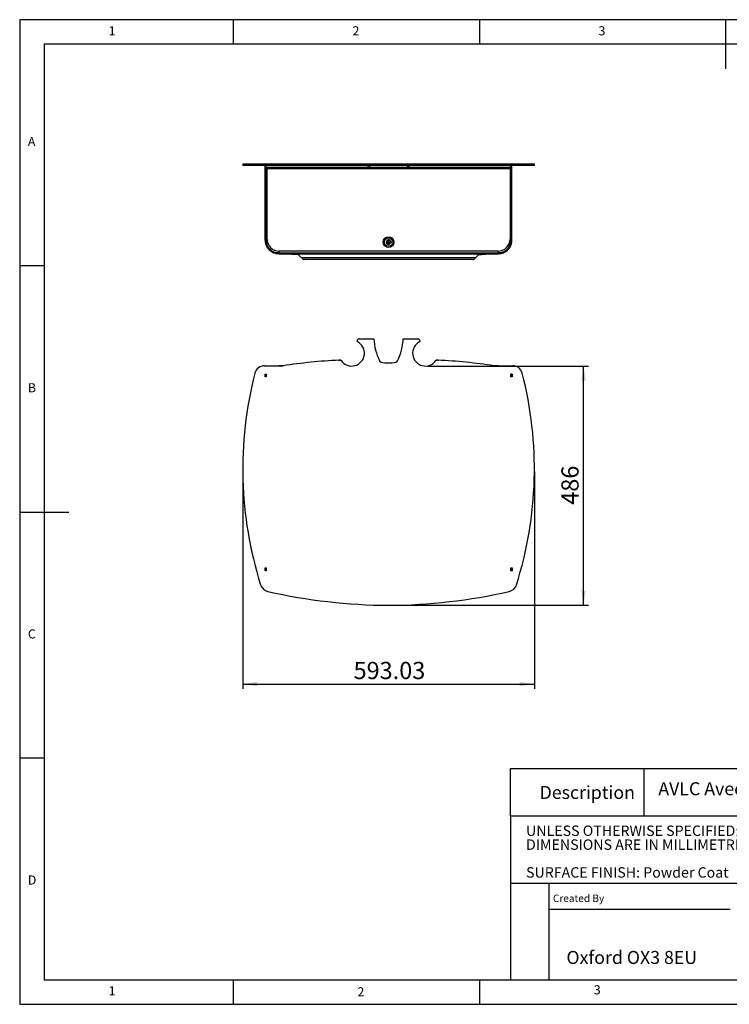
# Model space of a CAD drawing. Extents: x 5 to 292, y 5 to 205.
# Drawn here: x 5 to 149, y 5 to 205 of the extents above; entities that cross this region are included whole.
import ezdxf

# ---------------------------------------------------------------- set-up
doc = ezdxf.new("R2010")
doc.units = 0
doc.layers.get('0').update_dxf_attribs({"linetype": 'CONTINUOUS'})
doc.styles.add('SLDTEXTSTYLE0', font='TXT', dxfattribs={"width": 0.75})
doc.styles.add('SLDTEXTSTYLE1', font='TXT', dxfattribs={"width": 0.605})
doc.dimstyles.new('SLDDIMSTYLE2', dxfattribs={"dimtxt": 3.5, "dimasz": 3, "dimexe": 0, "dimexo": 0.0625, "dimgap": 0.875, "dimtad": 1, "dimdec": 0, "dimlfac": 10, "dimrnd": 1e-09, "dimzin": 12, "dimtxsty": 'SLDTEXTSTYLE0', "dimsah": 1, "dimcen": 0.09, "dimazin": 3, "dimtfac": 1, "dimtdec": 0, "dimtofl": 0, "dimtmove": 0, "dimatfit": 3, "dimtolj": 1, "dimtzin": 12})
doc.dimstyles.new('SLDDIMSTYLE3', dxfattribs={"dimtxt": 3.5, "dimasz": 3, "dimexe": 0, "dimexo": 0.0625, "dimgap": 0.875, "dimtad": 1, "dimlfac": 10, "dimrnd": 1e-09, "dimzin": 12, "dimtxsty": 'SLDTEXTSTYLE0', "dimsah": 1, "dimcen": 0.09, "dimazin": 3, "dimtfac": 1, "dimtofl": 0, "dimtmove": 0, "dimatfit": 3, "dimtolj": 1, "dimtzin": 12})

# ---------------------------------------------------------------- blocks, each defined once
blk = doc.blocks.new('_D_3')
at = {"color": 7, "linetype": 'CONTINUOUS'}
for p, q in [((50.34, 113.24), (50.34, 69.05)), ((109.64, 113.24), (109.64, 69.05)), ((50.34, 70.05), (109.64, 70.05))]:
    blk.add_line(p, q, dxfattribs=at)
for points in [[(50.34, 70.05), (53.34, 69.6), (53.34, 70.5)], [(109.64, 70.05), (106.64, 70.5), (106.64, 69.6)]]:
    blk.add_solid(points, dxfattribs=at)
at = {"color": 7, "linetype": 'CONTINUOUS', "insert": (72.88, 74.56), "char_height": 3.5, "attachment_point": 1, "style": 'SLDTEXTSTYLE0'}
blk.add_mtext('593.03', dxfattribs=at)
blk = doc.blocks.new('_D_4')
at = {"color": 7, "linetype": 'CONTINUOUS'}
for p, q in [((87.99, 134.65), (120.64, 134.65)), ((119.64, 86.05), (119.64, 134.65)), ((81.1, 86.05), (120.64, 86.05))]:
    blk.add_line(p, q, dxfattribs=at)
for points in [[(119.64, 134.65), (119.19, 131.65), (120.09, 131.65)], [(119.64, 86.05), (120.09, 89.05), (119.19, 89.05)]]:
    blk.add_solid(points, dxfattribs=at)
at = {"color": 7, "linetype": 'CONTINUOUS', "insert": (115.13, 106.47), "char_height": 3.5, "attachment_point": 1, "rotation": 90, "style": 'SLDTEXTSTYLE0'}
blk.add_mtext('486', dxfattribs=at)

msp = doc.modelspace()

# ---------------------------------------------------------------- linework, layer by layer
at = {"color": 7, "linetype": 'CONTINUOUS'}
for p, q in [((292, 205), (5, 205)), ((5, 205), (5, 5)), ((48.5, 200), (48.5, 205)), ((98.5, 205), (98.5, 200)), ((148.5, 205), (148.5, 195)), ((287, 200), (10, 200)), ((10, 200), (10, 10.0031)), ((50.3374, 175.6713), (50.3374, 175.3713)), ((53.989, 175.6713), (50.3374, 175.6713)), ((53.989, 175.3713), (50.3374, 175.3713)), ((53.989, 175.3713), (53.989, 175.6713)), ((55.4522, 175.6713), (53.989, 175.6713)), ((55.4522, 175.3713), (53.989, 175.3713)), ((54.9138, 160.1713), (54.9138, 175.3713)), ((55.1138, 160.1713), (55.1138, 175.3713)), ((55.1388, 173.3463), (55.1388, 175.3713)), ((55.2888, 174.7713), (55.2888, 175.0713)), ((55.2888, 175.0713), (104.6888, 175.0713)), ((55.2888, 174.7713), (104.6888, 174.7713)), ((55.2888, 160.4463), (55.2888, 174.7713)), ((55.4522, 175.3713), (55.4522, 175.6713)), ((79.9888, 175.6713), (55.4522, 175.6713)), ((79.9888, 175.3713), (55.4522, 175.3713)), ((75.7888, 175.3713), (75.7888, 175.0713)), ((76.0888, 175.3713), (76.0888, 175.0713)), ((79.9888, 175.3713), (79.9888, 175.6713)), ((104.5255, 175.6713), (79.9888, 175.6713)), ((104.5255, 175.3713), (79.9888, 175.3713)), ((83.8888, 175.0713), (83.8888, 175.3713)), ((84.1888, 175.0713), (84.1888, 175.3713)), ((104.5255, 175.3713), (104.5255, 175.6713)), ((105.9887, 175.6713), (104.5255, 175.6713)), ((105.9887, 175.3713), (104.5255, 175.3713)), ((104.6888, 175.0713), (104.6888, 174.7713)), ((104.6888, 174.7713), (104.6888, 160.4463)), ((104.8388, 175.3713), (104.8388, 173.3463)), ((104.8638, 160.1713), (104.8638, 175.3713)), ((105.0638, 160.1713), (105.0638, 175.3713)), ((105.9887, 175.3713), (105.9887, 175.6713)), ((109.6403, 175.6713), (105.9887, 175.6713)), ((109.6403, 175.3713), (105.9887, 175.3713)), ((109.6403, 175.3713), (109.6403, 175.6713)), ((55.1138, 173.3463), (55.1388, 173.3463)), ((55.1388, 172.3963), (55.1138, 172.3963)), ((55.1388, 167.0533), (55.1388, 172.3963)), ((104.8388, 173.3463), (104.8638, 173.3463)), ((104.8638, 172.3963), (104.8388, 172.3963)), ((104.8388, 172.3963), (104.8388, 167.0533)), ((55.1138, 167.0533), (55.2888, 167.0533)), ((104.8638, 167.0533), (104.6888, 167.0533)), ((55.2888, 162.2533), (55.1138, 162.2533)), ((55.1138, 162.0213), (55.1388, 162.0213)), ((55.1388, 162.0213), (55.1388, 162.2533)), ((104.6888, 162.2533), (104.8638, 162.2533)), ((104.8388, 162.2533), (104.8388, 162.0213)), ((104.8388, 162.0213), (104.8638, 162.0213)), ((55.1138, 160.1713), (54.9138, 160.1713)), ((55.1388, 161.0713), (55.1138, 161.0713)), ((55.1388, 160.1463), (55.1388, 161.0713)), ((104.8638, 161.0713), (104.8388, 161.0713)), ((104.8388, 161.0713), (104.8388, 160.1463)), ((104.8638, 160.1713), (105.0638, 160.1713)), ((80.5845, 159.9246), (80.4284, 159.9172)), ((80.4355, 159.7674), (80.5916, 159.7748)), ((80.5916, 159.7748), (80.5845, 159.9246)), ((57.6138, 157.6713), (57.6138, 157.4713)), ((57.6138, 157.6713), (102.3638, 157.6713)), ((57.6138, 157.4713), (102.3638, 157.4713)), ((102.2138, 157.9713), (57.7638, 157.9713)), ((57.7638, 157.6713), (57.7638, 157.9713)), ((60.2696, 157.2713), (60.2696, 157.4713)), ((61.0696, 157.2713), (60.2696, 157.2713)), ((61.0696, 157.4713), (61.0696, 157.2713)), ((61.6122, 157.2713), (61.0696, 157.2713)), ((62.3088, 156.6492), (61.4868, 157.4713)), ((61.6122, 157.2713), (61.6122, 157.3459)), ((97.6688, 156.6492), (62.3088, 156.6492)), ((97.1314, 156.2692), (62.8463, 156.2692)), ((97.6688, 156.6492), (98.4909, 157.4713)), ((98.3655, 157.2713), (98.3655, 157.3459)), ((98.3655, 157.2713), (98.9081, 157.2713)), ((98.9081, 157.2713), (98.9081, 157.4713)), ((99.7081, 157.2713), (98.9081, 157.2713)), ((99.7081, 157.4713), (99.7081, 157.2713)), ((102.2138, 157.9713), (102.2138, 157.6713)), ((102.3638, 157.6713), (102.3638, 157.4713)), ((10, 155), (5, 155)), ((73.6249, 139.8701), (73.8406, 140.107)), ((73.8707, 140.1395), (73.8513, 140.1182)), ((74.0517, 140.2048), (74.0186, 140.2048)), ((74.0624, 140.205), (77.0031, 140.205)), ((82.9746, 140.205), (85.9153, 140.205)), ((85.9591, 140.2048), (85.926, 140.2048)), ((86.1264, 140.1182), (86.107, 140.1395)), ((86.1371, 140.107), (86.3528, 139.8701)), ((54.7513, 134.697), (58.5497, 134.697)), ((57.7138, 134.697), (57.7138, 134.6972)), ((58.5513, 134.6972), (57.7138, 134.6972)), ((70.2994, 135.845), (69.9059, 135.8277)), ((69.9059, 135.8277), (70.2047, 135.8277)), ((70.3679, 135.7433), (70.2994, 135.845)), ((79.9887, 135.2698), (79.9888, 135.2698)), ((79.9888, 135.2698), (79.989, 135.2698)), ((89.6783, 135.845), (89.6098, 135.7433)), ((90.0718, 135.8277), (89.6783, 135.845)), ((89.773, 135.8277), (90.0718, 135.8277)), ((102.2638, 134.6972), (101.4264, 134.6972)), ((101.428, 134.697), (105.2264, 134.697)), ((102.2638, 134.6972), (102.2638, 134.697)), ((54.8888, 132.4687), (54.8888, 133.0187)), ((54.8888, 133.0187), (55.1388, 133.0187)), ((55.1388, 132.4687), (54.8888, 132.4687)), ((54.9138, 132.9937), (54.9138, 133.0187)), ((54.9138, 132.9937), (55.1138, 132.9937)), ((54.9138, 132.4937), (54.9138, 132.9937)), ((54.9138, 132.4937), (55.1138, 132.4937)), ((54.9138, 132.4687), (54.9138, 132.4937)), ((55.1138, 132.9937), (55.1138, 133.0187)), ((55.1138, 132.4937), (55.1138, 132.9937)), ((55.1138, 132.4687), (55.1138, 132.4937)), ((55.1388, 133.0187), (55.1388, 132.4687)), ((104.8388, 133.0187), (105.0888, 133.0187)), ((104.8388, 132.4687), (104.8388, 133.0187)), ((105.0888, 132.4687), (104.8388, 132.4687)), ((104.8638, 132.9937), (104.8638, 133.0187)), ((105.0638, 132.9937), (104.8638, 132.9937)), ((104.8638, 132.4937), (104.8638, 132.9937)), ((105.0638, 132.4937), (104.8638, 132.4937)), ((104.8638, 132.4687), (104.8638, 132.4937)), ((105.0638, 132.9937), (105.0638, 133.0187)), ((105.0638, 132.4937), (105.0638, 132.9937)), ((105.0638, 132.4687), (105.0638, 132.4937)), ((105.0888, 133.0187), (105.0888, 132.4687)), ((5, 105), (15, 105)), ((54.8888, 93.0753), (54.8888, 93.6253)), ((54.8888, 93.6253), (55.1388, 93.6253)), ((55.1388, 93.0753), (54.8888, 93.0753)), ((54.9138, 93.6003), (54.9138, 93.6253)), ((54.9138, 93.6003), (55.1138, 93.6003)), ((54.9138, 93.1003), (54.9138, 93.6003)), ((54.9138, 93.1003), (55.1138, 93.1003)), ((54.9138, 93.0753), (54.9138, 93.1003)), ((55.1138, 93.6003), (55.1138, 93.6253)), ((55.1138, 93.1003), (55.1138, 93.6003)), ((55.1138, 93.0753), (55.1138, 93.1003)), ((55.1388, 93.6253), (55.1388, 93.0753)), ((104.8388, 93.6253), (105.0888, 93.6253)), ((104.8388, 93.0753), (104.8388, 93.6253)), ((105.0888, 93.0753), (104.8388, 93.0753)), ((104.8638, 93.6003), (104.8638, 93.6253)), ((105.0638, 93.6003), (104.8638, 93.6003)), ((104.8638, 93.1003), (104.8638, 93.6003)), ((105.0638, 93.1003), (104.8638, 93.1003)), ((104.8638, 93.0753), (104.8638, 93.1003)), ((105.0638, 93.6003), (105.0638, 93.6253)), ((105.0638, 93.1003), (105.0638, 93.6003)), ((105.0638, 93.0753), (105.0638, 93.1003)), ((105.0888, 93.6253), (105.0888, 93.0753)), ((10, 55), (5, 55)), ((104.8, 43.25), (104.8, 52.8923)), ((104.8, 52.8923), (287, 52.8923)), ((131.9225, 43.25), (131.9225, 52.8923)), ((185.4, 43.25), (104.8, 43.25)), ((104.8, 43.25), (104.8, 9.9952)), ((185.4, 29.5449), (104.8, 29.5449)), ((112.6, 29.5449), (112.6, 9.9945)), ((112.6, 24.3384), (149.4549, 24.3384)), ((10, 10.0031), (159.4, 9.9906)), ((48.5, 5), (48.5, 10)), ((98.5, 10), (98.5, 5)), ((5, 5), (292, 5))]:
    msp.add_line(p, q, dxfattribs=at)
for radius in [1.1, 0.8505, 0.375, 0.325, 0.1]:
    msp.add_circle((79.9887, 159.8212), radius, dxfattribs=at)
for centre, radius, start, end in [((57.7638, 160.4463), 2.475, 180, 270), ((79.9887, 159.8212), 0.45, 12.317178, 353.129042), ((102.2138, 160.4463), 2.475, 270, 0), ((61.6122, 157.0913), 0.18, 45, 90), ((98.3655, 157.0913), 0.18, 90, 135), ((74.0624, 139.905), 0.3, 89.999125, 137.680886), ((74.0186, 140.0048), 0.2, 90, 137.680886), ((88.4879, 140.7958), 11.5, 182.944522, 206.24129), ((71.4898, 140.7958), 11.5, 333.75871, 357.055478), ((85.9153, 139.905), 0.3, 42.319114, 90.000875), ((85.9591, 140.0048), 0.2, 42.319114, 90), ((72.4888, 137.2472), 2.6, 215.338216, 62.706421), ((73.7728, 139.7355), 0.2, 137.680886, 242.706421), ((87.4888, 137.2472), 2.6, 117.293579, 324.661784), ((86.2049, 139.7355), 0.2, 297.293579, 42.319114), ((54.7513, 132.697), 2, 90, 165.48671), ((74.7968, 29.1094), 106.8303, 92.624014, 98.747662), ((70.2047, 135.6277), 0.2, 35.338216, 90.000004), ((78.6408, 135.8878), 0.5, 200.703258, 251.619734), ((78.6409, 135.8883), 0.5, 201.15936, 252.100742), ((79.9592, 142.9299), 7.6602, 258.890177, 270.220238), ((80.0185, 142.9299), 7.6602, 269.779762, 281.109823), ((81.3368, 135.8883), 0.5, 287.899258, 338.84064), ((81.3369, 135.8878), 0.5, 288.380266, 339.296742), ((89.773, 135.6277), 0.2, 89.999996, 144.661784), ((85.1809, 29.1094), 106.8303, 81.252338, 87.375986), ((105.2264, 132.697), 2, 14.51329, 90), ((127.9833, 113.7398), 77.6459, 165.48671, 197.641647), ((31.9944, 113.7398), 77.6459, 342.358353, 14.51329), ((55.895, 90.8143), 2, 197.641647, 257.208627), ((104.0827, 90.8143), 2, 282.791373, 342.358353), ((80.5977, 199.6196), 113.5743, 257.208627, 269.692842), ((79.38, 199.6196), 113.5743, 270.307158, 282.791373)]:
    msp.add_arc(centre, radius, start, end, dxfattribs=at)
for points in [[(54.9138, 160.1713), (54.9183, 160.0535), (54.9272, 159.8179), (54.9989, 159.4705), (55.1121, 159.1351), (55.2689, 158.8175), (55.4657, 158.523), (55.6992, 158.2567), (55.9655, 158.0231), (56.26, 157.8264), (56.5776, 157.6696), (56.913, 157.5564), (57.2604, 157.4847), (57.496, 157.4758), (57.6138, 157.4713)], [(55.1138, 160.1713), (55.118, 160.0622), (55.1262, 159.8441), (55.1926, 159.5224), (55.2974, 159.2119), (55.4426, 158.9177), (55.6248, 158.6451), (55.841, 158.3985), (56.0876, 158.1822), (56.3603, 158.0001), (56.6544, 157.8549), (56.965, 157.7501), (57.2866, 157.6837), (57.5048, 157.6754), (57.6138, 157.6713)], [(102.3638, 157.4713), (102.4817, 157.4758), (102.7173, 157.4847), (103.0647, 157.5564), (103.4, 157.6696), (103.7177, 157.8264), (104.0122, 158.0231), (104.2785, 158.2567), (104.512, 158.523), (104.7088, 158.8175), (104.8656, 159.1351), (104.9788, 159.4705), (105.0505, 159.8179), (105.0594, 160.0535), (105.0638, 160.1713)], [(102.3638, 157.6713), (102.4729, 157.6754), (102.6911, 157.6837), (103.0127, 157.7501), (103.3233, 157.8549), (103.6174, 158.0001), (103.8901, 158.1822), (104.1367, 158.3985), (104.3529, 158.6451), (104.5351, 158.9177), (104.6803, 159.2119), (104.7851, 159.5224), (104.8515, 159.8441), (104.8597, 160.0622), (104.8638, 160.1713)], [(62.5776, 156.3805), (62.5961, 156.3639), (62.6333, 156.3307), (62.7, 156.2962), (62.7716, 156.2734), (62.8214, 156.2706), (62.8463, 156.2692)], [(97.1314, 156.2692), (97.1563, 156.2706), (97.2061, 156.2734), (97.2777, 156.2962), (97.3444, 156.3307), (97.3816, 156.3639), (97.4001, 156.3805)]]:
    msp.add_open_spline(points, degree=3, dxfattribs=at)
for points, knots in [([(62.8463, 156.2692), (62.8006, 156.2752), (62.7032, 156.288), (62.5537, 156.3921), (62.4199, 156.5257), (62.3385, 156.6162), (62.3088, 156.6492)], [0, 0, 0, 0, 0.25493475, 0.54427406, 0.83378893, 1, 1, 1, 1]), ([(97.6688, 156.6492), (97.6227, 156.598), (97.5248, 156.4891), (97.3749, 156.352), (97.2416, 156.2786), (97.1607, 156.2717), (97.1314, 156.2692)], [0, 0, 0, 0, 0.25754757, 0.5469045, 0.83642465, 1, 1, 1, 1])]:
    msp.add_open_spline(points, degree=3, knots=knots, dxfattribs=at)

# ---------------------------------------------------------------- texts
at = {"color": 7, "linetype": 'CONTINUOUS', "attachment_point": 1}
for s, insert, char_height, style in [('1', (23.0833, 203.668), 1.8521, 'SLDTEXTSTYLE0'), ('2', (72.6667, 203.668), 1.8521, 'SLDTEXTSTYLE0'), ('3', (122.6667, 203.668), 1.8521, 'SLDTEXTSTYLE0'), ('A', (6.6667, 181.168), 1.8521, 'SLDTEXTSTYLE0'), ('B', (6.6667, 131.168), 1.8521, 'SLDTEXTSTYLE0'), ('C', (6.6667, 81.168), 1.8521, 'SLDTEXTSTYLE0'), ('AVLC Avecta Video Locking Cabinet', (134.8336, 50.1112), 2.645833, 'SLDTEXTSTYLE1'), ('Description', (110.6987, 49.3615), 2.645833, 'SLDTEXTSTYLE1'), ('UNLESS OTHERWISE SPECIFIED:', (107.9405, 41.3157), 2.116667, 'SLDTEXTSTYLE1'), ('DIMENSIONS ARE IN MILLIMETRES', (107.9405, 38.4935), 2.116667, 'SLDTEXTSTYLE1'), ('SURFACE FINISH: Powder Coat', (107.9405, 32.8491), 2.116667, 'SLDTEXTSTYLE1'), ('D', (6.6667, 31.168), 1.8521, 'SLDTEXTSTYLE0'), ('Created By', (113.407, 27.2825), 1.5, 'SLDTEXTSTYLE0'), ('Oxford OX3 8EU', (116.1496, 15.8417), 2.645833, 'SLDTEXTSTYLE0'), ('1', (23.0833, 8.668), 1.8521, 'SLDTEXTSTYLE0'), ('2', (73.6618, 8.462), 1.8521, 'SLDTEXTSTYLE0'), ('3', (121.7137, 8.8701), 1.8521, 'SLDTEXTSTYLE0')]:
    msp.add_mtext(s, dxfattribs=dict(at, insert=insert, char_height=char_height, style=style))

# ---------------------------------------------------------------- dimensions: what is measured, and where the dimension line sits
at = {"color": 7, "linetype": 'CONTINUOUS'}
for base, p1, p2, angle, dimstyle, picture, middle in [((119.6403, 134.6472), (80.5977, 86.0454), (87.4888, 134.6472), 90, 'SLDDIMSTYLE2', '_D_4', (119.6403, 110.3463)), ((109.6403, 70.047), (50.3374, 113.7398), (109.6403, 113.7398), 0, 'SLDDIMSTYLE3', '_D_3', (79.9888, 70.047))]:
    dim = msp.add_linear_dim(base=base, p1=p1, p2=p2, angle=angle, dimstyle=dimstyle, dxfattribs=at)
    dim.commit()
    dim.dimension.update_dxf_attribs({"geometry": picture, "text_midpoint": middle, "dimtype": 160})

doc.saveas('drawing.dxf')
